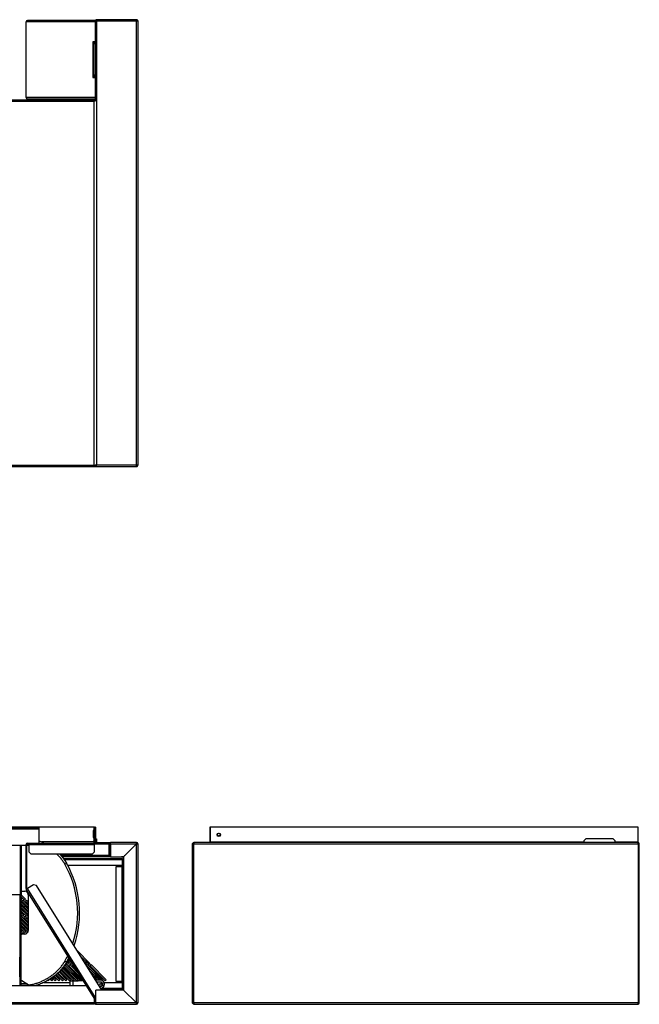
# Model space of a CAD drawing. Units: millimetres. Extents: x 39 to 4922, y 204 to 2786.
# Drawn here: x 4052 to 4922, y 1404 to 2786 of the extents above; entities that cross this region are included whole.
import ezdxf

# ---------------------------------------------------------------- set-up
doc = ezdxf.new("R2010")
doc.units = ezdxf.units.MM

msp = doc.modelspace()

# ---------------------------------------------------------------- linework, layer by layer
at = {"color": 7, "linetype": 'Continuous', "lineweight": 25}
for p, q in [((4061.2, 2676.4), (4061.2, 2782.9)), ((4061.4, 2782.9), (4061.2, 2782.9)), ((4061.4, 2676.4), (4061.4, 2782.9)), ((4157.8, 2784.7), (4063, 2784.7)), ((4158, 2784.6), (4158, 2671.6)), ((4158, 2784.6), (4159, 2784.6)), ((4216.1, 2785.7), (4159, 2785.7)), ((4159, 2785.7), (4159, 2784.7)), ((4159.8, 2783.9), (4159.8, 2160.7)), ((4159.8, 2783.9), (4216.2, 2783.9)), ((4216.2, 2785.7), (4216.1, 2785.7)), ((4216.2, 2785.7), (4216.2, 2784.7)), ((4216.2, 2160.5), (4216.2, 2783.9)), ((4216.2, 2783.9), (4218, 2783.9)), ((4218, 2783.9), (4218, 2160.5)), ((4158, 2754.7), (4155.1, 2754.7)), ((4155.1, 2754.7), (4155.1, 2704.7)), ((4156, 2754.7), (4156, 2704.7)), ((4157.2, 2751.7), (4157.2, 2754.7)), ((4158, 2751.7), (4157.2, 2751.7)), ((4155.1, 2704.7), (4158, 2704.7)), ((4158, 2707.7), (4157.2, 2707.7)), ((4157.2, 2704.7), (4157.2, 2707.7)), ((4157, 2672.7), (2579, 2672.7)), ((4156.3, 2670.9), (2579.8, 2670.9)), ((4076.4, 2673), (2836, 2673)), ((4061.4, 2676.4), (4061.2, 2676.4)), ((4063, 2674.6), (4158, 2674.6)), ((4076.4, 2672.7), (4076.4, 2673)), ((4076.4, 2673), (4079.2, 2673)), ((4079.2, 2673), (4079.2, 2672.7)), ((4156.3, 2670.9), (4156.3, 2160.5)), ((4157, 2671.7), (4157, 2672.7)), ((4158.1, 2671.6), (4157.1, 2671.6)), ((2579.8, 2160.5), (4156.3, 2160.5)), ((2579.8, 2158.7), (4156.3, 2158.7)), ((4156.3, 2160.5), (4158.1, 2160.5)), ((4156.3, 2160.5), (4156.3, 2158.7)), ((4156.3, 2159.7), (4159.8, 2159.7)), ((4156.3, 2158.7), (4159.8, 2158.7)), ((4159.8, 2160.7), (4158, 2160.7)), ((4158.1, 2160.5), (4158.1, 2160.7)), ((4159.8, 2160.7), (4159.8, 2160.5)), ((4216.2, 2160.5), (4159.8, 2160.5)), ((4159.8, 2158.7), (4159.8, 2160.5)), ((4159.8, 2158.7), (4216.1, 2158.7)), ((4216.2, 2158.7), (4216.1, 2158.7)), ((4216.1, 2158.7), (4216.2, 2158.7)), ((4218, 2160.5), (4216.2, 2160.5)), ((4216.3, 2158.7), (4216.2, 2159.7)), ((4216.2, 2159.7), (4216.2, 2158.7)), ((4216.2, 2159.7), (4216.2, 2159.7)), ((4216.2, 2158.7), (4216.3, 2158.7)), ((4156.3, 1652.6), (2579.8, 1652.6)), ((4079.2, 1651.6), (2833.2, 1651.6)), ((4079.2, 1649.8), (2833.2, 1649.8)), ((4079.2, 1651.6), (4079.2, 1649.8)), ((4079.2, 1649.8), (4079.2, 1630.1)), ((4156.3, 1647.9), (4155.3, 1647.9)), ((4155.3, 1647.9), (4155.3, 1637.9)), ((4156.3, 1652.6), (4156.3, 1647.9)), ((4156.3, 1652.6), (4157.1, 1652.6)), ((4156.6, 1647.9), (4156.3, 1647.9)), ((4156.6, 1637.9), (4156.6, 1647.9)), ((4157.1, 1652.6), (4157.1, 1633.3)), ((4158, 1652.6), (4157.1, 1652.6)), ((4158, 1631.9), (4158, 1652.6)), ((4158, 1652.6), (4159, 1652.6)), ((4159, 1631.9), (4159, 1652.6)), ((4319.2, 1652.6), (4319.2, 1647.9)), ((4319.7, 1652.6), (4319.2, 1652.6)), ((4319.2, 1647.9), (4319.3, 1647.9)), ((4319.2, 1647.9), (4319.2, 1637.9)), ((4319.3, 1647.9), (4319.3, 1637.9)), ((4319.7, 1652.6), (4319.7, 1631.9)), ((4920.1, 1652.6), (4319.7, 1652.6)), ((4920.1, 1631.9), (4920.1, 1652.6)), ((4155.3, 1637.9), (4156.3, 1637.9)), ((4156.3, 1637.9), (4156.3, 1633.3)), ((4156.3, 1637.9), (4156.6, 1637.9)), ((4157.1, 1633.3), (4156.3, 1633.3)), ((4156.3, 1631.9), (4156.3, 1633.3)), ((4156.3, 1631.9), (4156.3, 1630.1)), ((4158.2, 1631.1), (4156.3, 1631.1)), ((4158, 1633.3), (4157.1, 1633.3)), ((4159, 1631.9), (4158, 1631.9)), ((4159, 1636.1), (4160, 1636.1)), ((4160, 1633.2), (4159, 1633.2)), ((4159.8, 1630.1), (4159.8, 1631.1)), ((4159.8, 1631.1), (4179.8, 1631.1)), ((4160, 1636.1), (4160, 1633.2)), ((4160, 1633.2), (4160, 1631.1)), ((4179.8, 1629.3), (4179.8, 1631.1)), ((4216.2, 1631.1), (4179.8, 1631.1)), ((4216.2, 1631.1), (4216.2, 1630.1)), ((4296.7, 1631.1), (4296.7, 1629.3)), ((4920.1, 1631.1), (4296.7, 1631.1)), ((4319.2, 1637.9), (4319.2, 1633.3)), ((4319.3, 1637.9), (4319.2, 1637.9)), ((4319.2, 1633.3), (4319.7, 1633.3)), ((4319.2, 1633.3), (4319.2, 1631.9)), ((4319.7, 1631.9), (4319.7, 1631.1)), ((4842.1, 1631.7), (4843.8, 1631.7)), ((4842.1, 1631.1), (4842.1, 1631.7)), ((4842.1, 1631.5), (4843.8, 1631.5)), ((4846.7, 1636.1), (4843.8, 1633.2)), ((4843.8, 1633.2), (4843.8, 1631.1)), ((4885, 1636.1), (4846.7, 1636.1)), ((4887.8, 1633.2), (4885, 1636.1)), ((4887.8, 1631.1), (4887.8, 1633.2)), ((4920.1, 1631.1), (4920.1, 1631.9)), ((4920.1, 1629.3), (4920.1, 1631.1)), ((4061.2, 1626.6), (2836, 1626.6)), ((4054.3, 1626.6), (4054.3, 1558.1)), ((4061.2, 1566.3), (4061.2, 1628.3)), ((4062.2, 1628.3), (4061.2, 1628.3)), ((4062.2, 1566.3), (4062.2, 1628.3)), ((4065.2, 1626.6), (4062.2, 1626.6)), ((4063, 1630.1), (4063, 1629.1)), ((4063, 1630.1), (4065.2, 1630.1)), ((4063, 1629.1), (4065.2, 1629.1)), ((4065.2, 1628.3), (4065.2, 1630.1)), ((4065.2, 1630.1), (4157.2, 1630.1)), ((4065.2, 1628.3), (4157.2, 1628.3)), ((4065.2, 1628.3), (4065.2, 1617.9)), ((4065.2, 1617.9), (4068, 1615.1)), ((4154.3, 1615.1), (4157.2, 1617.9)), ((4157.2, 1630.1), (4157.2, 1628.3)), ((4158.2, 1630.1), (4157.2, 1630.1)), ((4158.2, 1629.1), (4157.2, 1629.1)), ((4157.2, 1617.9), (4157.2, 1628.3)), ((4158.2, 1630.1), (4158.2, 1629.1)), ((4159.8, 1630.1), (4179.8, 1630.1)), ((4176.3, 1630.1), (4176.3, 1629.3)), ((4176.3, 1629), (4176.3, 1629.3)), ((4177.1, 1629), (4176.3, 1629)), ((4177.1, 1629.3), (4178.1, 1629.3)), ((4177.1, 1629.3), (4177.1, 1612.1)), ((4178.1, 1629.3), (4178.1, 1612.1)), ((4179, 1611.6), (4179, 1629.3)), ((4179.8, 1629), (4179, 1629)), ((4179.8, 1629.3), (4179.8, 1611.1)), ((4179.8, 1629.3), (4216.1, 1629.3)), ((4216.1, 1629.3), (4197.9, 1611.1)), ((4198, 1611), (4216.2, 1629.2)), ((4216.2, 1405.8), (4216.2, 1629.2)), ((4218, 1629.3), (4217, 1629.3)), ((4218, 1629.3), (4218, 1405.8)), ((4294.9, 1629.4), (4295.9, 1629.3)), ((4294.9, 1629.3), (4294.9, 1629.4)), ((4295.9, 1629.3), (4294.9, 1629.3)), ((4294.9, 1629.3), (4294.9, 1629.2)), ((4294.9, 1405.9), (4294.9, 1629.2)), ((4294.9, 1629.2), (4294.9, 1629.2)), ((4295.9, 1629.3), (4295.9, 1629.3)), ((4296.7, 1405.8), (4296.7, 1629.3)), ((4296.7, 1629.3), (4920.1, 1629.3)), ((4920.1, 1629.3), (4920.1, 1405.8)), ((4921.9, 1629.3), (4920.9, 1629.3)), ((4921.9, 1629.3), (4921.9, 1629.2)), ((4921.9, 1405.8), (4921.9, 1629.2)), ((4068, 1615.1), (4154.3, 1615.1)), ((4178, 1611.8), (4111, 1611.8)), ((4179.8, 1610.8), (4111.8, 1610.8)), ((4113.4, 1608.8), (4196.1, 1608.8)), ((4178.1, 1612.1), (4177.1, 1612.1)), ((4178, 1611.6), (4178, 1612.1)), ((4178, 1611.6), (4179, 1611.6)), ((4179.8, 1611.8), (4179, 1611.8)), ((4179.8, 1610.8), (4179.8, 1611.1)), ((4179.8, 1611.1), (4197.9, 1611.1)), ((4179.8, 1610.8), (4195.1, 1610.8)), ((4195.1, 1611.1), (4195.1, 1610.8)), ((4197.5, 1610.8), (4195.1, 1610.8)), ((4196.1, 1607), (4196.1, 1608.8)), ((4196.1, 1607), (4196.1, 1598.8)), ((4197.2, 1607.7), (4196.2, 1607.7)), ((4196.2, 1607.7), (4196.2, 1597)), ((4197.2, 1607.7), (4197.2, 1597)), ((4197.5, 1610.8), (4197.5, 1611.1)), ((4197.8, 1611.1), (4197.7, 1610.7)), ((4197.7, 1610.7), (4198, 1610.7)), ((4197.7, 1604), (4197.7, 1610.7)), ((4198, 1604), (4197.7, 1604)), ((4197.7, 1604), (4197.7, 1431)), ((4198, 1611), (4198, 1424)), ((4199.5, 1612.5), (4198.9, 1612.1)), ((4196.1, 1598.8), (4119.7, 1598.8)), ((4187.2, 1597), (4187.2, 1436.5)), ((4195.4, 1597), (4187.2, 1597)), ((4196.2, 1597.5), (4192.7, 1597.5)), ((4192.7, 1597.5), (4192.7, 1597)), ((4195.4, 1597), (4195.4, 1436.5)), ((4197.2, 1597), (4195.4, 1597)), ((4197.7, 1597.5), (4197.2, 1597.5)), ((4197.2, 1597), (4197.2, 1436.5)), ((4197.2, 1589.5), (4197.7, 1589.5)), ((4054.3, 1563.6), (4055.3, 1562.6)), ((4055.3, 1562.6), (4059.3, 1562.6)), ((4061.2, 1566.3), (4062.2, 1566.3)), ((4061.4, 1565.3), (4063, 1566.3)), ((4158, 1410.9), (4061.4, 1565.3)), ((4071.8, 1571.8), (4063, 1566.3)), ((4075.7, 1570.9), (4071.8, 1571.8)), ((4167.5, 1424), (4075.7, 1570.9)), ((4037.8, 1558.1), (4052.7, 1558.1)), ((4052.7, 1558.1), (4054.3, 1558.1)), ((4053, 1467.7), (4053, 1558.1)), ((4053.5, 1430), (4053.5, 1558.1)), ((4054.3, 1430), (4054.3, 1558.1)), ((4054.3, 1557.7), (4060.4, 1551.6)), ((4059, 1550.1), (4054.3, 1554.9)), ((4054.3, 1552.7), (4055.4, 1551.6)), ((4055.4, 1551.6), (4054.3, 1550.4)), ((4054.3, 1547.7), (4064.3, 1537.7)), ((4055.4, 1548.7), (4056.8, 1550.1)), ((4064.3, 1539.9), (4055.4, 1548.7)), ((4056.8, 1550.1), (4064.3, 1542.7)), ((4060.4, 1551.6), (4059, 1550.1)), ((4060.4, 1548.7), (4061.8, 1550.1)), ((4064.3, 1544.9), (4060.4, 1548.7)), ((4061.8, 1550.1), (4064.3, 1547.7)), ((4064.3, 1557.6), (4064.3, 1507.6)), ((4053, 1540.7), (4053.5, 1540.7)), ((4064.3, 1534.9), (4054.3, 1544.9)), ((4054.3, 1542.7), (4064.3, 1532.7)), ((4064.3, 1529.9), (4054.3, 1539.9)), ((4054.3, 1537.7), (4063.1, 1528.9)), ((4061.6, 1527.5), (4054.3, 1534.9)), ((4054.3, 1532.7), (4058.1, 1528.9)), ((4056.6, 1527.5), (4054.3, 1529.9)), ((4054.3, 1527.3), (4054.5, 1527.5)), ((4064.3, 1514.9), (4054.3, 1524.9)), ((4054.3, 1522.7), (4064.3, 1512.7)), ((4054.5, 1527.5), (4064.3, 1517.7)), ((4058.1, 1528.9), (4056.6, 1527.5)), ((4058.1, 1526.1), (4059.5, 1527.5)), ((4064.3, 1519.9), (4058.1, 1526.1)), ((4059.5, 1527.5), (4064.3, 1522.7)), ((4063.1, 1528.9), (4061.6, 1527.5)), ((4063.1, 1526.1), (4064.3, 1527.3)), ((4064.3, 1524.9), (4063.1, 1526.1)), ((4064.3, 1509.9), (4054.3, 1519.9)), ((4054.3, 1517.7), (4064.3, 1507.7)), ((4063.8, 1505.4), (4054.3, 1514.9)), ((4054.3, 1512.7), (4060.7, 1506.3)), ((4059.3, 1504.9), (4054.3, 1509.9)), ((4054.3, 1507.7), (4055.7, 1506.3)), ((4055.7, 1506.3), (4054.3, 1504.9)), ((4060.7, 1506.3), (4059.3, 1504.9)), ((4053, 1500.7), (4053.5, 1500.7)), ((4054.3, 1504.9), (4054.3, 1504.9)), ((4054.3, 1502.7), (4054.8, 1502.1)), ((4055.3, 1502.6), (4054.3, 1501.6)), ((4059.3, 1502.6), (4055.3, 1502.6)), ((4055.7, 1503.5), (4057.1, 1504.9)), ((4056.6, 1502.6), (4055.7, 1503.5)), ((4057.1, 1504.9), (4059.4, 1502.6)), ((4060.7, 1503.5), (4062.1, 1504.9)), ((4061.2, 1502.9), (4060.7, 1503.5)), ((4062.1, 1504.9), (4062.9, 1504.1)), ((4133.2, 1478.8), (4150.9, 1461)), ((4052.3, 1470.2), (4052.2, 1470.2)), ((4052.3, 1442.7), (4052.3, 1470.2)), ((4053.5, 1467.7), (4052.3, 1467.7)), ((4124.5, 1459.6), (4119.1, 1465.1)), ((4120, 1466.9), (4125.9, 1461)), ((4124.1, 1465.1), (4120.8, 1468.4)), ((4149.5, 1459.6), (4137.9, 1471.2)), ((4141.5, 1465.4), (4145.9, 1461)), ((4109.9, 1452.1), (4123.6, 1438.4)), ((4127.2, 1437), (4110.9, 1453.3)), ((4112.2, 1454.8), (4128.6, 1438.4)), ((4132.2, 1437), (4113.1, 1456)), ((4114.4, 1457.6), (4133.6, 1438.4)), ((4115.9, 1458.2), (4117.4, 1459.6)), ((4136.5, 1437.7), (4115.9, 1458.2)), ((4119.5, 1459.6), (4117.2, 1462)), ((4117.4, 1459.6), (4138.6, 1438.4)), ((4118.3, 1463.7), (4120.9, 1461)), ((4120.9, 1461), (4119.5, 1459.6)), ((4120.9, 1458.2), (4122.4, 1459.6)), ((4140.8, 1438.4), (4120.9, 1458.2)), ((4122.4, 1459.6), (4136, 1445.9)), ((4125.9, 1461), (4124.5, 1459.6)), ((4125.9, 1458.2), (4127.4, 1459.6)), ((4132.4, 1451.7), (4125.9, 1458.2)), ((4127.4, 1459.6), (4127.7, 1459.3)), ((4145.9, 1461), (4144.9, 1460)), ((4146, 1458.3), (4147.4, 1459.6)), ((4166.5, 1437.7), (4146.3, 1457.9)), ((4147.4, 1459.6), (4168.6, 1438.4)), ((4150.9, 1461), (4149.5, 1459.6)), ((4149.9, 1452.1), (4163.6, 1438.4)), ((4150.9, 1458.2), (4152.4, 1459.6)), ((4172.2, 1437), (4150.9, 1458.2)), ((4152.4, 1459.6), (4173.6, 1438.4)), ((4052.2, 1442.7), (4052.3, 1442.7)), ((4052.3, 1445.2), (4053.5, 1445.2)), ((4053, 1430), (4053, 1445.2)), ((4053, 1441.3), (4053.5, 1441.3)), ((4054.3, 1437.6), (4055.3, 1437.6)), ((4055.3, 1437.6), (4064.3, 1431.6)), ((4092.2, 1437), (4091.6, 1437.5)), ((4093.6, 1438.4), (4092.2, 1437)), ((4097.2, 1437), (4094.7, 1439.4)), ((4096.5, 1440.5), (4098.6, 1438.4)), ((4098.6, 1438.4), (4097.2, 1437)), ((4102.2, 1437), (4097.7, 1441.4)), ((4099.4, 1442.6), (4103.6, 1438.4)), ((4107.2, 1437), (4100.6, 1443.5)), ((4102.2, 1444.8), (4108.6, 1438.4)), ((4103.6, 1438.4), (4102.2, 1437)), ((4112.2, 1437), (4103.4, 1445.8)), ((4104.8, 1447.2), (4113.6, 1438.4)), ((4117.2, 1437), (4105.9, 1448.2)), ((4108.6, 1438.4), (4107.2, 1437)), ((4107.4, 1449.6), (4118.6, 1438.4)), ((4122.2, 1437), (4108.5, 1450.6)), ((4113.6, 1438.4), (4112.2, 1437)), ((4118.6, 1438.4), (4117.2, 1437)), ((4123.6, 1438.4), (4122.2, 1437)), ((4128.6, 1438.4), (4127.2, 1437)), ((4133.6, 1438.4), (4132.2, 1437)), ((4135.9, 1436.8), (4135.9, 1437.7)), ((4141.2, 1437.7), (4135.9, 1437.7)), ((4138.6, 1438.4), (4137.9, 1437.7)), ((4158, 1441.2), (4154.6, 1444.6)), ((4158, 1442), (4159, 1442)), ((4158, 1439.2), (4158, 1442)), ((4159, 1442), (4159, 1437.6)), ((4161.5, 1437.7), (4159, 1440.2)), ((4165.9, 1437.7), (4159, 1437.7)), ((4163.6, 1438.4), (4162.9, 1437.7)), ((4168.6, 1438.4), (4167.6, 1437.4)), ((4173.6, 1438.4), (4172.2, 1437)), ((4146, 1430), (2589.9, 1430)), ((4054.3, 1430.6), (4057.1, 1430.6)), ((4064.3, 1430), (4063, 1430)), ((4064.3, 1431.6), (4064.3, 1431)), ((4079, 1431.6), (4078.3, 1431.4)), ((4086.2, 1434.7), (4123.2, 1434.7)), ((4123.2, 1430), (4123.2, 1436.6)), ((4127.2, 1436.6), (4123.2, 1436.6)), ((4134.2, 1436.6), (4127.2, 1436.6)), ((4134.2, 1436.6), (4134.2, 1436.8)), ((4141.8, 1436.8), (4134.2, 1436.8)), ((4197.9, 1424), (4159, 1424)), ((4159, 1405.8), (4159, 1424)), ((4166.1, 1435.2), (4160.5, 1435.2)), ((4164.2, 1429.3), (4166.1, 1429.3)), ((4165.9, 1426.7), (4165.8, 1426.7)), ((4196.1, 1424.7), (4167, 1424.7)), ((4195.1, 1424.3), (4167.3, 1424.3)), ((4170.8, 1434.7), (4196.1, 1434.7)), ((4187.2, 1436.5), (4195.4, 1436.5)), ((4195.1, 1424), (4195.1, 1424.3)), ((4197.5, 1424.3), (4195.1, 1424.3)), ((4195.4, 1436.5), (4197.2, 1436.5)), ((4196.1, 1434.7), (4196.1, 1426.5)), ((4196.1, 1424.7), (4196.1, 1426.5)), ((4196.2, 1436.5), (4196.2, 1425.8)), ((4197.2, 1425.8), (4196.2, 1425.8)), ((4197.2, 1436.5), (4197.2, 1425.8)), ((4197.5, 1424.3), (4197.5, 1424)), ((4198, 1431), (4197.7, 1431)), ((4197.7, 1431), (4197.7, 1424.3)), ((4198, 1424.3), (4197.7, 1424.3)), ((4197.7, 1424.3), (4197.8, 1424)), ((4197.9, 1424), (4216.1, 1405.8)), ((4216.2, 1405.8), (4198, 1424)), ((4157, 1405.8), (4157, 1412.4)), ((4157.1, 1405.8), (4157.1, 1412.3)), ((4158, 1405.8), (4158, 1412)), ((4158, 1412), (4158.8, 1412)), ((4159, 1405.8), (4159, 1411.7)), ((4198.9, 1422.9), (4199.5, 1422.6)), ((4157, 1405.8), (2579, 1405.8)), ((4156.3, 1404), (2579.8, 1404)), ((4157, 1406), (4157.1, 1406)), ((4158.1, 1405.8), (4157.1, 1405.8)), ((4158, 1405.8), (4159, 1405.8)), ((4159, 1409.1), (4159, 1409.3)), ((4159, 1406), (4159, 1406)), ((4216.1, 1405.8), (4159, 1405.8)), ((4159.8, 1404), (4216.2, 1404)), ((4216.2, 1404), (4216.2, 1405)), ((4218, 1405.8), (4217, 1405.8)), ((4294.9, 1405.9), (4294.9, 1405.8)), ((4294.9, 1405.8), (4294.9, 1405.9)), ((4294.9, 1405.8), (4295.9, 1405.8)), ((4294.9, 1405.6), (4294.9, 1405.8)), ((4294.9, 1405.6), (4295.9, 1405.7)), ((4295.9, 1405.7), (4295.9, 1405.8)), ((4920.1, 1405.8), (4296.7, 1405.8)), ((4296.7, 1405.8), (4296.7, 1404)), ((4296.7, 1404), (4920.1, 1404)), ((4920.1, 1404), (4920.1, 1405.8)), ((4920.9, 1405.8), (4920.9, 1405.4)), ((4921.9, 1405.8), (4920.9, 1405.8)), ((4921.9, 1405.8), (4921.9, 1405.8))]:
    msp.add_line(p, q, dxfattribs=at)
at = {"color": 8, "linetype": 'Continuous', "lineweight": 25}
for p, q in [((4158, 2782.9), (4061.4, 2782.9)), ((4158, 2676.4), (4061.4, 2676.4)), ((4159.8, 2160.5), (4158.1, 2160.5)), ((4156.3, 1631.9), (4083.1, 1631.9)), ((4319.2, 1631.9), (4319.7, 1631.9)), ((4319.7, 1631.9), (4843.8, 1631.9)), ((4887.8, 1631.9), (4920.1, 1631.9)), ((4052.7, 1626.6), (4052.7, 1558.1)), ((4079.9, 1630.1), (4079.2, 1630.3)), ((4159, 1629.3), (4176.3, 1629.3)), ((4179, 1629.3), (4178.1, 1629.3)), ((4177.1, 1612.6), (4110.3, 1612.6)), ((4114.8, 1607), (4196.1, 1607)), ((4179.8, 1612.6), (4179, 1612.6)), ((4195.4, 1597.5), (4195.4, 1598.8)), ((4159, 1412.5), (4063, 1566.3)), ((4062.8, 1432.6), (4054.3, 1432.6)), ((4057.1, 1430.6), (4064.3, 1431.1)), ((4127.2, 1430), (4127.2, 1436.6)), ((4165.9, 1426.5), (4196.1, 1426.5)), ((4195.4, 1434.7), (4195.4, 1436.5)), ((4920.1, 1405.4), (4920.9, 1405.4))]:
    msp.add_line(p, q, dxfattribs=at)
at = {"color": 7, "linetype": 'Continuous', "lineweight": 25, "flags": 128}
for points in [[(4178.2, 1630.1), (4178.1, 1629.9), (4178, 1629.7)], [(4294.9, 1629.3), (4294.9, 1629.6), (4294.9, 1629.7)], [(4295.9, 1629.3), (4295.9, 1629.4), (4295.9, 1629.5)], [(4296.4, 1630), (4296.5, 1630), (4296.7, 1630.1)], [(4920.6, 1629.3), (4920.3, 1629.5), (4920.1, 1629.8), (4920.1, 1629.8)], [(4107.9, 1615.1), (4111.2, 1611.5), (4114.8, 1607), (4117.9, 1602.2), (4117.9, 1602.2), (4117.9, 1602.2)], [(4294.9, 1405.8), (4294.9, 1405.4), (4294.9, 1405.3)], [(4295.9, 1405.8), (4295.9, 1405.6), (4295.9, 1405.5)]]:
    msp.add_lwpolyline(points, dxfattribs=at)
at = {"color": 7, "linetype": 'Continuous', "lineweight": 25}
for centre, radius in [((4331.7, 1641.8), 2.5), ((4331.7, 1642.2), 2.1), ((4166.1, 1432.2), 1.5)]:
    msp.add_circle(centre, radius, dxfattribs=at)
for centre, radius, start, end in [((4063.1, 2783), 1.68, 95.0878, 184.3131), ((4063.1, 2676.3), 1.68, 175.6869, 264.9122), ((4159.8, 1631.9), 1.8, 180, 270), ((4159.8, 1631.9), 0.8, 180, 270), ((4216.2, 1629.3), 1.8, 0, 90), ((4296.7, 1629.3), 1.8, 90, 175.686), ((4318.4, 1631.9), 0.8, 270, 0), ((4920.1, 1629.3), 1.8, 0, 90), ((4063, 1628.3), 1.8, 90, 180), ((4063, 1628.3), 0.8, 90, 180), ((4158.2, 1630.9), 0.8, 270, 320.5473), ((4158.2, 1630.9), 1.8, 270, 333.6122), ((4176.3, 1629.3), 0.8, 0, 90), ((4176.3, 1629.3), 1.8, 0, 26.3878), ((4179.8, 1629.3), 0.8, 90, 180), ((4216.2, 1629.3), 0.8, 0, 90), ((4296.9, 1417.3), 212, 90.0613, 90.5464), ((4296.7, 1629.3), 0.8, 90, 175.686), ((4920.1, 1629.3), 0.8, 0, 90), ((4920, 1610.4), 18.8, 84.3308, 89.8222), ((3995.5, 1532.6), 140.8, 340.8462, 29.6328), ((4059.3, 1557.6), 5, 0, 90), ((4063, 1566.3), 1.8, 180, 212), ((4063, 1566.3), 0.8, 180, 212), ((4059.3, 1507.6), 5, 270, 0), ((3995.5, 1532.6), 140.8, 330.3672, 333.3784), ((4165.9, 1432.2), 5.5, 270, 90), ((4166.1, 1432.2), 2.95, 270, 90), ((4216.2, 1405.8), 0.8, 270, 0), ((4216.2, 1405.8), 1.8, 270, 0), ((4296.9, 1617.7), 212, 269.4536, 269.9387), ((4296.7, 1405.8), 1.8, 184.314, 270), ((4296.7, 1405.8), 0.8, 184.314, 270), ((4920, 1424.6), 18.8, 270.1778, 275.6692), ((4920.1, 1405.8), 1.8, 270, 360), ((4920.1, 1405.8), 0.8, 270, 360)]:
    msp.add_arc(centre, radius, start, end, dxfattribs=at)
at = {"color": 8, "linetype": 'Continuous', "lineweight": 25}
for start, end in [(341.6915, 29.6328), (330.3672, 333.9913)]:
    msp.add_arc((3995.8, 1532.6), 137.8, start, end, dxfattribs=at)
at = {"color": 7, "linetype": 'Continuous', "lineweight": 25}
for points, knots in [([(4158, 2784.6), (4158, 2784.6), (4158, 2784.6), (4158, 2784.6), (4158.1, 2784.6), (4158.3, 2784.5), (4158.5, 2784.4), (4158.7, 2784.4), (4158.9, 2784.3), (4159.2, 2784.2), (4159.5, 2784), (4159.7, 2784), (4159.8, 2783.9)], [0, 0, 0, 0, 0.087227, 0.176559, 0.272097, 0.370162, 0.470367, 0.573193, 0.678857, 0.787284, 0.892417, 1, 1, 1, 1]), ([(4159.8, 2783.9), (4159.7, 2784.1), (4159.6, 2784.3), (4159.4, 2784.8), (4159.2, 2785.3), (4159.1, 2785.7), (4159, 2785.7), (4159, 2785.7)], [0, 0, 0, 0, 0.147655, 0.288449, 0.549014, 0.785275, 1, 1, 1, 1]), ([(4159.8, 2783.9), (4159.7, 2784), (4159.5, 2784.2), (4159.3, 2784.5), (4159.1, 2784.6), (4159.1, 2784.7), (4159, 2784.7), (4159, 2784.7), (4159, 2784.7)], [0, 0, 0, 0, 0.315561, 0.5823557, 0.6997637, 0.8075071, 0.9069921, 1, 1, 1, 1]), ([(4159, 2784.6), (4159, 2784.6), (4159, 2784.6), (4159, 2784.6), (4159, 2784.6), (4159.1, 2784.5), (4159.2, 2784.5), (4159.3, 2784.4), (4159.4, 2784.3), (4159.5, 2784.2), (4159.6, 2784), (4159.7, 2784), (4159.8, 2783.9)], [0, 0, 0, 0, 0.075409, 0.153469, 0.228773, 0.305848, 0.408883, 0.514893, 0.64468, 0.778205, 0.88834, 1, 1, 1, 1]), ([(4157.1, 2671.6), (4157.1, 2671.6), (4157, 2671.5), (4156.8, 2671.3), (4156.6, 2671.1), (4156.4, 2671), (4156.3, 2670.9)], [0, 0, 0, 0, 0.281808, 0.530521, 0.779154, 1, 1, 1, 1]), ([(4158, 2671.5), (4158, 2671.5), (4157.9, 2671.5), (4157.7, 2671.3), (4157.2, 2671.2), (4156.7, 2671), (4156.4, 2670.9), (4156.3, 2670.9)], [0, 0, 0, 0, 0.083861, 0.344915, 0.60597, 0.867024, 1, 1, 1, 1]), ([(4216.2, 2160.5), (4216.2, 2160.3), (4216.2, 2159.8), (4216.2, 2159.3), (4216.2, 2158.8), (4216.2, 2158.8), (4216.2, 2158.7)], [0, 0, 0, 0, 0.25, 0.5, 0.75, 1, 1, 1, 1]), ([(4079.2, 1633.4), (4079.2, 1633.4), (4081, 1632.9), (4083.6, 1631.7), (4086.1, 1630.5), (4087, 1630.1)], [0, 0, 0, 0, 0.000036, 0.653288, 1, 1, 1, 1]), ([(4064.3, 1431), (4065.9, 1431.3), (4069.3, 1431.8), (4074.2, 1433), (4079.1, 1434.7), (4083.9, 1436.6), (4088.6, 1439), (4093.2, 1441.7), (4097.6, 1444.7), (4101.8, 1448), (4105.7, 1451.6), (4109.4, 1455.5), (4112.8, 1459.8), (4114.7, 1462.9), (4115.6, 1464.4)], [0, 0, 0, 0, 0.079938, 0.160378, 0.24222, 0.324479, 0.40754, 0.490991, 0.575664, 0.660765, 0.744121, 0.827969, 0.913604, 1, 1, 1, 1]), ([(4117.9, 1462.9), (4117.9, 1462.9), (4116.6, 1460.8), (4113.8, 1456.6), (4108.9, 1450.9), (4103.5, 1445.7), (4097.6, 1441.2), (4091.4, 1437.2), (4084.9, 1433.9), (4078.9, 1431.4), (4075, 1430.4), (4073.5, 1430)], [0, 0, 0, 0, 0.000001, 0.132221, 0.265014, 0.397475, 0.527604, 0.658028, 0.788176, 0.914377, 1, 1, 1, 1]), ([(4064.3, 1430), (4064.3, 1430.1), (4064.3, 1430.4), (4064.3, 1430.8), (4064.3, 1431)], [0, 0, 0, 0, 0.386401, 1, 1, 1, 1]), ([(4158, 1405.4), (4158, 1405.3), (4158, 1405), (4157.7, 1404.6), (4157.2, 1404.2), (4156.7, 1404), (4156.4, 1404), (4156.3, 1404)], [0, 0, 0, 0, 0.109705, 0.363395, 0.617085, 0.870775, 1, 1, 1, 1]), ([(4157.1, 1405.8), (4157.1, 1405.6), (4157, 1405.4), (4156.9, 1405.3), (4156.9, 1405.2)], [0, 0, 0, 0, 0.615656, 1, 1, 1, 1]), ([(4158, 1405.8), (4158, 1405.7), (4158, 1405.5), (4158, 1405.2), (4158.1, 1405), (4158.3, 1404.7), (4158.5, 1404.5), (4158.7, 1404.3), (4158.9, 1404.2), (4159.2, 1404), (4159.5, 1404), (4159.7, 1404), (4159.8, 1404)], [0, 0, 0, 0, 0.087227, 0.176559, 0.272097, 0.370162, 0.470367, 0.573193, 0.678857, 0.787284, 0.892417, 1, 1, 1, 1]), ([(4159.8, 1404), (4159.7, 1404), (4159.6, 1404), (4159.4, 1404.1), (4159.2, 1404.5), (4159.1, 1405.1), (4159, 1405.5), (4159, 1405.8)], [0, 0, 0, 0, 0.147655, 0.288449, 0.549014, 0.785275, 1, 1, 1, 1]), ([(4159, 1405.8), (4159, 1405.7), (4159, 1405.6), (4159, 1405.5), (4159, 1405.4), (4159.1, 1405.4), (4159.1, 1405.4)], [0, 0, 0, 0, 0.2639871, 0.537255, 0.800876, 1, 1, 1, 1])]:
    msp.add_open_spline(points, degree=3, knots=knots, dxfattribs=at)
for points in [[(4216.1, 2785.7), (4216.1, 2785.7), (4216.1, 2785.6), (4216.1, 2785.2), (4216.1, 2784.6), (4216.2, 2784.2), (4216.2, 2783.9)], [(4218, 2783.9), (4217.9, 2784.2), (4217.9, 2784.6), (4217.5, 2785.2), (4216.9, 2785.6), (4216.4, 2785.7), (4216.2, 2785.7)], [(4217, 2783.9), (4217, 2784), (4216.9, 2784.2), (4216.7, 2784.5), (4216.5, 2784.7), (4216.3, 2784.7), (4216.2, 2784.7)], [(4156.3, 2670.9), (4156.3, 2671.2), (4156.4, 2671.6), (4156.6, 2672.2), (4156.8, 2672.6), (4156.9, 2672.7), (4157, 2672.7)], [(4156.3, 2670.9), (4156.3, 2671), (4156.4, 2671.2), (4156.6, 2671.5), (4156.8, 2671.7), (4156.9, 2671.7), (4157, 2671.7)], [(4216.2, 2159.7), (4216.3, 2159.7), (4216.5, 2159.8), (4216.8, 2160), (4216.9, 2160.2), (4217, 2160.4), (4217, 2160.5)], [(4216.3, 2158.7), (4216.5, 2158.8), (4217, 2158.8), (4217.5, 2159.3), (4217.9, 2159.8), (4217.9, 2160.3), (4218, 2160.5)], [(4216.2, 1631.1), (4216.2, 1631), (4216.1, 1631), (4216.1, 1630.6), (4216.1, 1630), (4216.1, 1629.5), (4216.1, 1629.3)], [(4216.2, 1629.3), (4216.2, 1629.4), (4216.2, 1629.6), (4216.2, 1629.9), (4216.2, 1630), (4216.2, 1630), (4216.2, 1630.1)], [(4216.2, 1629.2), (4216.4, 1629.2), (4216.9, 1629.2), (4217.5, 1629.2), (4217.9, 1629.2), (4217.9, 1629.2), (4218, 1629.3)], [(4217, 1629.3), (4217, 1629.3), (4216.9, 1629.3), (4216.8, 1629.3), (4216.5, 1629.2), (4216.3, 1629.2), (4216.2, 1629.2)], [(4115.6, 1600.7), (4115.9, 1600.9), (4116.5, 1601.2), (4117.3, 1601.7), (4117.8, 1602.1), (4117.8, 1602.1), (4117.9, 1602.2)], [(4115.6, 1464.4), (4115.9, 1464.2), (4116.5, 1463.9), (4117.3, 1463.4), (4117.8, 1463.1), (4117.8, 1463), (4117.9, 1462.9)], [(4156.3, 1404), (4156.3, 1404), (4156.4, 1404), (4156.6, 1404.5), (4156.8, 1405), (4156.9, 1405.5), (4157, 1405.8)], [(4216.1, 1405.8), (4216.1, 1405.5), (4216.1, 1405), (4216.1, 1404.5), (4216.1, 1404), (4216.2, 1404), (4216.2, 1404)], [(4216.1, 1405.8), (4216.1, 1405.7), (4216.1, 1405.4), (4216.1, 1405.2), (4216.1, 1405), (4216.2, 1405), (4216.2, 1405)], [(4218, 1405.8), (4217.9, 1405.8), (4217.9, 1405.8), (4217.5, 1405.8), (4216.9, 1405.8), (4216.4, 1405.8), (4216.2, 1405.8)], [(4216.2, 1405.8), (4216.3, 1405.8), (4216.5, 1405.8), (4216.8, 1405.8), (4216.9, 1405.8), (4217, 1405.8), (4217, 1405.8)]]:
    msp.add_open_spline(points, degree=3, dxfattribs=at)
at = {"color": 8, "linetype": 'Continuous', "lineweight": 25}
for points, knots in [([(4115.6, 1600.7), (4114.7, 1602.2), (4112.8, 1605.3), (4109.5, 1609.5), (4106.5, 1612.8), (4104.6, 1614.5), (4104, 1615.1)], [0, 0, 0, 0, 0.291543, 0.577891, 0.866368, 1, 1, 1, 1]), ([(4057.1, 1430.6), (4057.1, 1430.4), (4057.1, 1430.2), (4057.1, 1430), (4057.1, 1430)], [0, 0, 0, 0, 0.598854, 1, 1, 1, 1])]:
    msp.add_open_spline(points, degree=3, knots=knots, dxfattribs=at)

doc.saveas('drawing.dxf')
